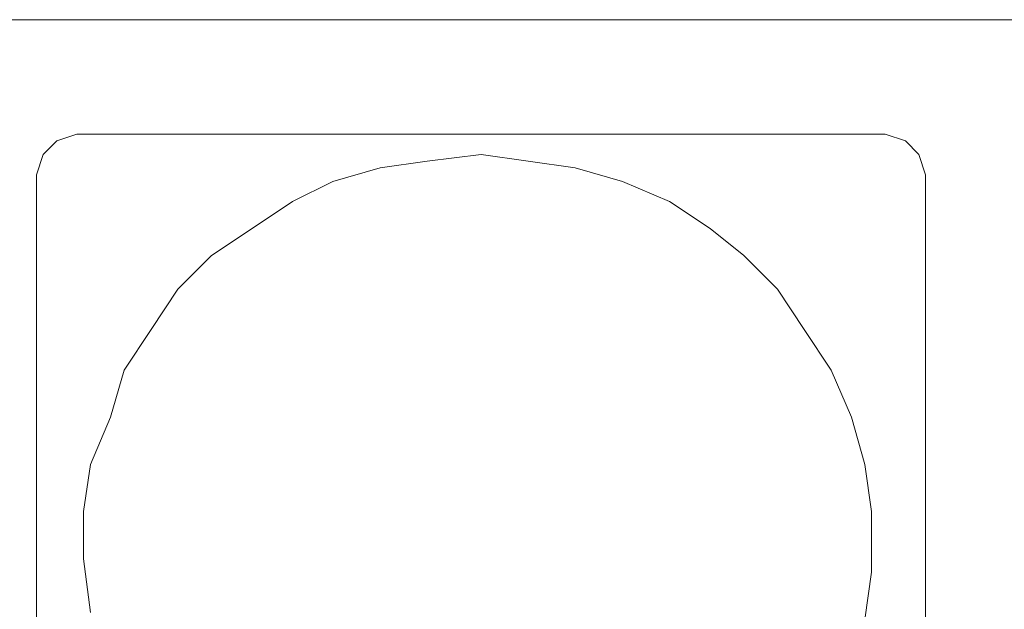
# Model space of a CAD drawing. Units: millimetres. Extents: x 21 to 1561, y 66 to 776.
# Drawn here: x 326 to 329, y 263 to 265 of the extents above; entities that cross this region are included whole.
import ezdxf

# ---------------------------------------------------------------- set-up
doc = ezdxf.new("R2010")
doc.units = ezdxf.units.MM
doc.layers.add('AV sys', color=7, linetype='Continuous', plot=False)

# ---------------------------------------------------------------- blocks, each defined once
blk = doc.blocks.new('AP1_b')
at = {"layer": 'AV sys', "lineweight": 5}
for p, q in [((363.9158, 264.8168), (365.9123, 264.8168)), ((365.9123, 264.8168), (367.9088, 264.8168)), ((364.5242, 264.4365), (364.5623, 264.4745)), ((364.5623, 264.4745), (364.6193, 264.4935)), ((364.6193, 264.4935), (364.6383, 264.4935)), ((364.6383, 264.4935), (364.6573, 264.4935)), ((364.6573, 264.4935), (364.6954, 264.4935)), ((364.6954, 264.4935), (364.7524, 264.4935)), ((364.7524, 264.4935), (364.8285, 264.4935)), ((364.8285, 264.4935), (364.9045, 264.4935)), ((364.9045, 264.4935), (364.9806, 264.4935)), ((364.9806, 264.4935), (365.0757, 264.4935)), ((365.0757, 264.4935), (365.2848, 264.4935)), ((365.2848, 264.4935), (365.513, 264.4935)), ((365.513, 264.4935), (365.7602, 264.4935)), ((365.7602, 264.4935), (365.9884, 264.4935)), ((365.9884, 264.4935), (366.2165, 264.4935)), ((366.2165, 264.4935), (366.4257, 264.4935)), ((366.4257, 264.4935), (366.5208, 264.4935)), ((366.5208, 264.4935), (366.6158, 264.4935)), ((366.6158, 264.4935), (366.6919, 264.4935)), ((366.6919, 264.4935), (366.7489, 264.4935)), ((366.7489, 264.4935), (366.806, 264.4935)), ((366.806, 264.4935), (366.844, 264.4935)), ((366.844, 264.4935), (366.8821, 264.4935)), ((366.8821, 264.4935), (366.9011, 264.4935)), ((366.9011, 264.4935), (366.9581, 264.4745)), ((366.9581, 264.4745), (366.9961, 264.4365)), ((364.5052, 264.3794), (364.5242, 264.4365)), ((365.6081, 264.4175), (365.475, 264.3984)), ((365.475, 264.3984), (365.6081, 264.4175)), ((365.475, 264.3984), (365.6081, 264.4175)), ((365.475, 264.3984), (365.6081, 264.4175)), ((365.475, 264.3984), (365.6081, 264.4175)), ((365.475, 264.3984), (365.6081, 264.4175)), ((365.475, 264.3984), (365.6081, 264.4175)), ((365.475, 264.3984), (365.6081, 264.4175)), ((365.475, 264.3984), (365.6081, 264.4175)), ((365.475, 264.3984), (365.6081, 264.4175)), ((365.475, 264.3984), (365.6081, 264.4175)), ((365.475, 264.3984), (365.6081, 264.4175)), ((365.475, 264.3984), (365.6081, 264.4175)), ((365.475, 264.3984), (365.6081, 264.4175)), ((365.475, 264.3984), (365.6081, 264.4175)), ((365.475, 264.3984), (365.6081, 264.4175)), ((365.475, 264.3984), (365.6081, 264.4175)), ((365.475, 264.3984), (365.6081, 264.4175)), ((365.475, 264.3984), (365.6081, 264.4175)), ((365.475, 264.3984), (365.6081, 264.4175)), ((365.475, 264.3984), (365.6081, 264.4175)), ((365.7602, 264.4365), (365.6081, 264.4175)), ((365.6081, 264.4175), (365.7602, 264.4365)), ((365.6081, 264.4175), (365.7602, 264.4365)), ((365.6081, 264.4175), (365.7602, 264.4365)), ((365.6081, 264.4175), (365.7602, 264.4365)), ((365.6081, 264.4175), (365.7602, 264.4365)), ((365.6081, 264.4175), (365.7602, 264.4365)), ((365.6081, 264.4175), (365.7602, 264.4365)), ((365.6081, 264.4175), (365.7602, 264.4365)), ((365.6081, 264.4175), (365.7602, 264.4365)), ((365.6081, 264.4175), (365.7602, 264.4365)), ((365.6081, 264.4175), (365.7602, 264.4365)), ((365.6081, 264.4175), (365.7602, 264.4365)), ((365.6081, 264.4175), (365.7602, 264.4365)), ((365.6081, 264.4175), (365.7602, 264.4365)), ((365.6081, 264.4175), (365.7602, 264.4365)), ((365.6081, 264.4175), (365.7602, 264.4365)), ((365.6081, 264.4175), (365.7602, 264.4365)), ((365.6081, 264.4175), (365.7602, 264.4365)), ((365.6081, 264.4175), (365.7602, 264.4365)), ((365.6081, 264.4175), (365.7602, 264.4365)), ((365.7602, 264.4365), (365.7602, 264.4365)), ((365.8933, 264.4175), (365.7602, 264.4365)), ((365.7602, 264.4365), (365.8933, 264.4175)), ((365.7602, 264.4365), (365.8933, 264.4175)), ((365.7602, 264.4365), (365.8933, 264.4175)), ((365.7602, 264.4365), (365.8933, 264.4175)), ((365.7602, 264.4365), (365.8933, 264.4175)), ((365.7602, 264.4365), (365.8933, 264.4175)), ((365.7602, 264.4365), (365.8933, 264.4175)), ((365.7602, 264.4365), (365.8933, 264.4175)), ((365.7602, 264.4365), (365.8933, 264.4175)), ((365.7602, 264.4365), (365.8933, 264.4175)), ((365.7602, 264.4365), (365.8933, 264.4175)), ((365.7602, 264.4365), (365.8933, 264.4175)), ((365.7602, 264.4365), (365.8933, 264.4175)), ((365.7602, 264.4365), (365.8933, 264.4175)), ((365.7602, 264.4365), (365.8933, 264.4175)), ((365.7602, 264.4365), (365.8933, 264.4175)), ((365.7602, 264.4365), (365.8933, 264.4175)), ((365.7602, 264.4365), (365.8933, 264.4175)), ((365.7602, 264.4365), (365.8933, 264.4175)), ((365.7602, 264.4365), (365.8933, 264.4175)), ((366.0264, 264.3984), (365.8933, 264.4175)), ((365.8933, 264.4175), (366.0264, 264.3984)), ((365.8933, 264.4175), (366.0264, 264.3984)), ((365.8933, 264.4175), (366.0264, 264.3984)), ((365.8933, 264.4175), (366.0264, 264.3984)), ((365.8933, 264.4175), (366.0264, 264.3984)), ((365.8933, 264.4175), (366.0264, 264.3984)), ((365.8933, 264.4175), (366.0264, 264.3984)), ((365.8933, 264.4175), (366.0264, 264.3984)), ((365.8933, 264.4175), (366.0264, 264.3984)), ((365.8933, 264.4175), (366.0264, 264.3984)), ((365.8933, 264.4175), (366.0264, 264.3984)), ((365.8933, 264.4175), (366.0264, 264.3984)), ((365.8933, 264.4175), (366.0264, 264.3984)), ((365.8933, 264.4175), (366.0264, 264.3984)), ((365.8933, 264.4175), (366.0264, 264.3984)), ((365.8933, 264.4175), (366.0264, 264.3984)), ((365.8933, 264.4175), (366.0264, 264.3984)), ((365.8933, 264.4175), (366.0264, 264.3984)), ((365.8933, 264.4175), (366.0264, 264.3984)), ((365.8933, 264.4175), (366.0264, 264.3984)), ((366.9961, 264.4365), (367.0151, 264.3794)), ((365.475, 264.3984), (365.3419, 264.3604)), ((365.3419, 264.3604), (365.475, 264.3984)), ((365.3419, 264.3604), (365.475, 264.3984)), ((365.3419, 264.3604), (365.475, 264.3984)), ((365.3419, 264.3604), (365.475, 264.3984)), ((365.3419, 264.3604), (365.475, 264.3984)), ((365.3419, 264.3604), (365.475, 264.3984)), ((365.3419, 264.3604), (365.475, 264.3984)), ((365.3419, 264.3604), (365.475, 264.3984)), ((365.3419, 264.3604), (365.475, 264.3984)), ((365.3419, 264.3604), (365.475, 264.3984)), ((365.3419, 264.3604), (365.475, 264.3984)), ((365.3419, 264.3604), (365.475, 264.3984)), ((365.3419, 264.3604), (365.475, 264.3984)), ((365.3419, 264.3604), (365.475, 264.3984)), ((365.3419, 264.3604), (365.475, 264.3984)), ((365.3419, 264.3604), (365.475, 264.3984)), ((365.3419, 264.3604), (365.475, 264.3984)), ((365.3419, 264.3604), (365.475, 264.3984)), ((365.3419, 264.3604), (365.475, 264.3984)), ((365.3419, 264.3604), (365.475, 264.3984)), ((366.1595, 264.3604), (366.0264, 264.3984)), ((366.0264, 264.3984), (366.1595, 264.3604)), ((366.0264, 264.3984), (366.1595, 264.3604)), ((366.0264, 264.3984), (366.1595, 264.3604)), ((366.0264, 264.3984), (366.1595, 264.3604)), ((366.0264, 264.3984), (366.1595, 264.3604)), ((366.0264, 264.3984), (366.1595, 264.3604)), ((366.0264, 264.3984), (366.1595, 264.3604)), ((366.0264, 264.3984), (366.1595, 264.3604)), ((366.0264, 264.3984), (366.1595, 264.3604)), ((366.0264, 264.3984), (366.1595, 264.3604)), ((366.0264, 264.3984), (366.1595, 264.3604)), ((366.0264, 264.3984), (366.1595, 264.3604)), ((366.0264, 264.3984), (366.1595, 264.3604)), ((366.0264, 264.3984), (366.1595, 264.3604)), ((366.0264, 264.3984), (366.1595, 264.3604)), ((366.0264, 264.3984), (366.1595, 264.3604)), ((366.0264, 264.3984), (366.1595, 264.3604)), ((366.0264, 264.3984), (366.1595, 264.3604)), ((366.0264, 264.3984), (366.1595, 264.3604)), ((366.0264, 264.3984), (366.1595, 264.3604)), ((364.5052, 264.3604), (364.5052, 264.3794)), ((364.5052, 264.3414), (364.5052, 264.3604)), ((365.3419, 264.3604), (365.2278, 264.3034)), ((365.2278, 264.3034), (365.3419, 264.3604)), ((365.2278, 264.3034), (365.3419, 264.3604)), ((365.2278, 264.3034), (365.3419, 264.3604)), ((365.2278, 264.3034), (365.3419, 264.3604)), ((365.2278, 264.3034), (365.3419, 264.3604)), ((365.2278, 264.3034), (365.3419, 264.3604)), ((365.2278, 264.3034), (365.3419, 264.3604)), ((365.2278, 264.3034), (365.3419, 264.3604)), ((365.2278, 264.3034), (365.3419, 264.3604)), ((365.2278, 264.3034), (365.3419, 264.3604)), ((365.2278, 264.3034), (365.3419, 264.3604)), ((365.2278, 264.3034), (365.3419, 264.3604)), ((365.2278, 264.3034), (365.3419, 264.3604)), ((365.2278, 264.3034), (365.3419, 264.3604)), ((365.2278, 264.3034), (365.3419, 264.3604)), ((365.2278, 264.3034), (365.3419, 264.3604)), ((365.2278, 264.3034), (365.3419, 264.3604)), ((365.2278, 264.3034), (365.3419, 264.3604)), ((365.2278, 264.3034), (365.3419, 264.3604)), ((365.2278, 264.3034), (365.3419, 264.3604)), ((366.2926, 264.3034), (366.1595, 264.3604)), ((366.1595, 264.3604), (366.2926, 264.3034)), ((366.1595, 264.3604), (366.2926, 264.3034)), ((366.1595, 264.3604), (366.2926, 264.3034)), ((366.1595, 264.3604), (366.2926, 264.3034)), ((366.1595, 264.3604), (366.2926, 264.3034)), ((366.1595, 264.3604), (366.2926, 264.3034)), ((366.1595, 264.3604), (366.2926, 264.3034)), ((366.1595, 264.3604), (366.2926, 264.3034)), ((366.1595, 264.3604), (366.2926, 264.3034)), ((366.1595, 264.3604), (366.2926, 264.3034)), ((366.1595, 264.3604), (366.2926, 264.3034)), ((366.1595, 264.3604), (366.2926, 264.3034)), ((366.1595, 264.3604), (366.2926, 264.3034)), ((366.1595, 264.3604), (366.2926, 264.3034)), ((366.1595, 264.3604), (366.2926, 264.3034)), ((366.1595, 264.3604), (366.2926, 264.3034)), ((366.1595, 264.3604), (366.2926, 264.3034)), ((366.1595, 264.3604), (366.2926, 264.3034)), ((366.1595, 264.3604), (366.2926, 264.3034)), ((366.1595, 264.3604), (366.2926, 264.3034)), ((367.0151, 264.3794), (367.0151, 264.3604)), ((367.0151, 264.3604), (367.0151, 264.3414)), ((364.5052, 264.3224), (364.5052, 264.3414)), ((367.0151, 264.3414), (367.0151, 264.3224)), ((364.5052, 264.2653), (364.5052, 264.3224)), ((365.2278, 264.3034), (365.1137, 264.2273)), ((365.1137, 264.2273), (365.2278, 264.3034)), ((365.1137, 264.2273), (365.2278, 264.3034)), ((365.1137, 264.2273), (365.2278, 264.3034)), ((365.1137, 264.2273), (365.2278, 264.3034)), ((365.1137, 264.2273), (365.2278, 264.3034)), ((365.1137, 264.2273), (365.2278, 264.3034)), ((365.1137, 264.2273), (365.2278, 264.3034)), ((365.1137, 264.2273), (365.2278, 264.3034)), ((365.1137, 264.2273), (365.2278, 264.3034)), ((365.1137, 264.2273), (365.2278, 264.3034)), ((365.1137, 264.2273), (365.2278, 264.3034)), ((365.1137, 264.2273), (365.2278, 264.3034)), ((365.1137, 264.2273), (365.2278, 264.3034)), ((365.1137, 264.2273), (365.2278, 264.3034)), ((365.1137, 264.2273), (365.2278, 264.3034)), ((365.1137, 264.2273), (365.2278, 264.3034)), ((365.1137, 264.2273), (365.2278, 264.3034)), ((365.1137, 264.2273), (365.2278, 264.3034)), ((365.1137, 264.2273), (365.2278, 264.3034)), ((365.1137, 264.2273), (365.2278, 264.3034)), ((366.4067, 264.2273), (366.2926, 264.3034)), ((366.2926, 264.3034), (366.4067, 264.2273)), ((366.2926, 264.3034), (366.4067, 264.2273)), ((366.2926, 264.3034), (366.4067, 264.2273)), ((366.2926, 264.3034), (366.4067, 264.2273)), ((366.2926, 264.3034), (366.4067, 264.2273)), ((366.2926, 264.3034), (366.4067, 264.2273)), ((366.2926, 264.3034), (366.4067, 264.2273)), ((366.2926, 264.3034), (366.4067, 264.2273)), ((366.2926, 264.3034), (366.4067, 264.2273)), ((366.2926, 264.3034), (366.4067, 264.2273)), ((366.2926, 264.3034), (366.4067, 264.2273)), ((366.2926, 264.3034), (366.4067, 264.2273)), ((366.2926, 264.3034), (366.4067, 264.2273)), ((366.2926, 264.3034), (366.4067, 264.2273)), ((366.2926, 264.3034), (366.4067, 264.2273)), ((366.2926, 264.3034), (366.4067, 264.2273)), ((366.2926, 264.3034), (366.4067, 264.2273)), ((366.2926, 264.3034), (366.4067, 264.2273)), ((366.2926, 264.3034), (366.4067, 264.2273)), ((366.2926, 264.3034), (366.4067, 264.2273)), ((367.0151, 264.3224), (367.0151, 264.2653)), ((364.5052, 264.2083), (364.5052, 264.2653)), ((367.0151, 264.2653), (367.0151, 264.2083)), ((365.1137, 264.2273), (364.9996, 264.1513)), ((364.9996, 264.1513), (365.1137, 264.2273)), ((364.9996, 264.1513), (365.1137, 264.2273)), ((364.9996, 264.1513), (365.1137, 264.2273)), ((364.9996, 264.1513), (365.1137, 264.2273)), ((364.9996, 264.1513), (365.1137, 264.2273)), ((364.9996, 264.1513), (365.1137, 264.2273)), ((364.9996, 264.1513), (365.1137, 264.2273)), ((364.9996, 264.1513), (365.1137, 264.2273)), ((364.9996, 264.1513), (365.1137, 264.2273)), ((364.9996, 264.1513), (365.1137, 264.2273)), ((364.9996, 264.1513), (365.1137, 264.2273)), ((364.9996, 264.1513), (365.1137, 264.2273)), ((364.9996, 264.1513), (365.1137, 264.2273)), ((364.9996, 264.1513), (365.1137, 264.2273)), ((364.9996, 264.1513), (365.1137, 264.2273)), ((364.9996, 264.1513), (365.1137, 264.2273)), ((364.9996, 264.1513), (365.1137, 264.2273)), ((364.9996, 264.1513), (365.1137, 264.2273)), ((364.9996, 264.1513), (365.1137, 264.2273)), ((364.9996, 264.1513), (365.1137, 264.2273)), ((366.5018, 264.1513), (366.4067, 264.2273)), ((366.4067, 264.2273), (366.5018, 264.1513)), ((366.4067, 264.2273), (366.5018, 264.1513)), ((366.4067, 264.2273), (366.5018, 264.1513)), ((366.4067, 264.2273), (366.5018, 264.1513)), ((366.4067, 264.2273), (366.5018, 264.1513)), ((366.4067, 264.2273), (366.5018, 264.1513)), ((366.4067, 264.2273), (366.5018, 264.1513)), ((366.4067, 264.2273), (366.5018, 264.1513)), ((366.4067, 264.2273), (366.5018, 264.1513)), ((366.4067, 264.2273), (366.5018, 264.1513)), ((366.4067, 264.2273), (366.5018, 264.1513)), ((366.4067, 264.2273), (366.5018, 264.1513)), ((366.4067, 264.2273), (366.5018, 264.1513)), ((366.4067, 264.2273), (366.5018, 264.1513)), ((366.4067, 264.2273), (366.5018, 264.1513)), ((366.4067, 264.2273), (366.5018, 264.1513)), ((366.4067, 264.2273), (366.5018, 264.1513)), ((366.4067, 264.2273), (366.5018, 264.1513)), ((366.4067, 264.2273), (366.5018, 264.1513)), ((366.4067, 264.2273), (366.5018, 264.1513)), ((364.5052, 264.1132), (364.5052, 264.2083)), ((367.0151, 264.2083), (367.0151, 264.1132)), ((364.9996, 264.1513), (364.9045, 264.0562)), ((364.9045, 264.0562), (364.9996, 264.1513)), ((364.9045, 264.0562), (364.9996, 264.1513)), ((364.9045, 264.0562), (364.9996, 264.1513)), ((364.9045, 264.0562), (364.9996, 264.1513)), ((364.9045, 264.0562), (364.9996, 264.1513)), ((364.9045, 264.0562), (364.9996, 264.1513)), ((364.9045, 264.0562), (364.9996, 264.1513)), ((364.9045, 264.0562), (364.9996, 264.1513)), ((364.9045, 264.0562), (364.9996, 264.1513)), ((364.9045, 264.0562), (364.9996, 264.1513)), ((364.9045, 264.0562), (364.9996, 264.1513)), ((364.9045, 264.0562), (364.9996, 264.1513)), ((364.9045, 264.0562), (364.9996, 264.1513)), ((364.9045, 264.0562), (364.9996, 264.1513)), ((364.9045, 264.0562), (364.9996, 264.1513)), ((364.9045, 264.0562), (364.9996, 264.1513)), ((364.9045, 264.0562), (364.9996, 264.1513)), ((364.9045, 264.0562), (364.9996, 264.1513)), ((364.9045, 264.0562), (364.9996, 264.1513)), ((364.9045, 264.0562), (364.9996, 264.1513)), ((366.5968, 264.0562), (366.5018, 264.1513)), ((366.5018, 264.1513), (366.5968, 264.0562)), ((366.5018, 264.1513), (366.5968, 264.0562)), ((366.5018, 264.1513), (366.5968, 264.0562)), ((366.5018, 264.1513), (366.5968, 264.0562)), ((366.5018, 264.1513), (366.5968, 264.0562)), ((366.5018, 264.1513), (366.5968, 264.0562)), ((366.5018, 264.1513), (366.5968, 264.0562)), ((366.5018, 264.1513), (366.5968, 264.0562)), ((366.5018, 264.1513), (366.5968, 264.0562)), ((366.5018, 264.1513), (366.5968, 264.0562)), ((366.5018, 264.1513), (366.5968, 264.0562)), ((366.5018, 264.1513), (366.5968, 264.0562)), ((366.5018, 264.1513), (366.5968, 264.0562)), ((366.5018, 264.1513), (366.5968, 264.0562)), ((366.5018, 264.1513), (366.5968, 264.0562)), ((366.5018, 264.1513), (366.5968, 264.0562)), ((366.5018, 264.1513), (366.5968, 264.0562)), ((366.5018, 264.1513), (366.5968, 264.0562)), ((366.5018, 264.1513), (366.5968, 264.0562)), ((366.5018, 264.1513), (366.5968, 264.0562)), ((364.5052, 264.0372), (364.5052, 264.1132)), ((367.0151, 264.1132), (367.0151, 264.0372)), ((364.9045, 264.0562), (364.8285, 263.9421)), ((364.8285, 263.9421), (364.9045, 264.0562)), ((364.8285, 263.9421), (364.9045, 264.0562)), ((364.8285, 263.9421), (364.9045, 264.0562)), ((364.8285, 263.9421), (364.9045, 264.0562)), ((364.8285, 263.9421), (364.9045, 264.0562)), ((364.8285, 263.9421), (364.9045, 264.0562)), ((364.8285, 263.9421), (364.9045, 264.0562)), ((364.8285, 263.9421), (364.9045, 264.0562)), ((364.8285, 263.9421), (364.9045, 264.0562)), ((364.8285, 263.9421), (364.9045, 264.0562)), ((364.8285, 263.9421), (364.9045, 264.0562)), ((364.8285, 263.9421), (364.9045, 264.0562)), ((364.8285, 263.9421), (364.9045, 264.0562)), ((364.8285, 263.9421), (364.9045, 264.0562)), ((364.8285, 263.9421), (364.9045, 264.0562)), ((364.8285, 263.9421), (364.9045, 264.0562)), ((364.8285, 263.9421), (364.9045, 264.0562)), ((364.8285, 263.9421), (364.9045, 264.0562)), ((364.8285, 263.9421), (364.9045, 264.0562)), ((364.8285, 263.9421), (364.9045, 264.0562)), ((366.6729, 263.9421), (366.5968, 264.0562)), ((366.5968, 264.0562), (366.6729, 263.9421)), ((366.5968, 264.0562), (366.6729, 263.9421)), ((366.5968, 264.0562), (366.6729, 263.9421)), ((366.5968, 264.0562), (366.6729, 263.9421)), ((366.5968, 264.0562), (366.6729, 263.9421)), ((366.5968, 264.0562), (366.6729, 263.9421)), ((366.5968, 264.0562), (366.6729, 263.9421)), ((366.5968, 264.0562), (366.6729, 263.9421)), ((366.5968, 264.0562), (366.6729, 263.9421)), ((366.5968, 264.0562), (366.6729, 263.9421)), ((366.5968, 264.0562), (366.6729, 263.9421)), ((366.5968, 264.0562), (366.6729, 263.9421)), ((366.5968, 264.0562), (366.6729, 263.9421)), ((366.5968, 264.0562), (366.6729, 263.9421)), ((366.5968, 264.0562), (366.6729, 263.9421)), ((366.5968, 264.0562), (366.6729, 263.9421)), ((366.5968, 264.0562), (366.6729, 263.9421)), ((366.5968, 264.0562), (366.6729, 263.9421)), ((366.5968, 264.0562), (366.6729, 263.9421)), ((366.5968, 264.0562), (366.6729, 263.9421)), ((364.5052, 263.9231), (364.5052, 264.0372)), ((367.0151, 264.0372), (367.0151, 263.9231)), ((364.8285, 263.9421), (364.7524, 263.828)), ((364.7524, 263.828), (364.8285, 263.9421)), ((364.7524, 263.828), (364.8285, 263.9421)), ((364.7524, 263.828), (364.8285, 263.9421)), ((364.7524, 263.828), (364.8285, 263.9421)), ((364.7524, 263.828), (364.8285, 263.9421)), ((364.7524, 263.828), (364.8285, 263.9421)), ((364.7524, 263.828), (364.8285, 263.9421)), ((364.7524, 263.828), (364.8285, 263.9421)), ((364.7524, 263.828), (364.8285, 263.9421)), ((364.7524, 263.828), (364.8285, 263.9421)), ((364.7524, 263.828), (364.8285, 263.9421)), ((364.7524, 263.828), (364.8285, 263.9421)), ((364.7524, 263.828), (364.8285, 263.9421)), ((364.7524, 263.828), (364.8285, 263.9421)), ((364.7524, 263.828), (364.8285, 263.9421)), ((364.7524, 263.828), (364.8285, 263.9421)), ((364.7524, 263.828), (364.8285, 263.9421)), ((364.7524, 263.828), (364.8285, 263.9421)), ((364.7524, 263.828), (364.8285, 263.9421)), ((364.7524, 263.828), (364.8285, 263.9421)), ((366.7489, 263.828), (366.6729, 263.9421)), ((366.6729, 263.9421), (366.7489, 263.828)), ((366.6729, 263.9421), (366.7489, 263.828)), ((366.6729, 263.9421), (366.7489, 263.828)), ((366.6729, 263.9421), (366.7489, 263.828)), ((366.6729, 263.9421), (366.7489, 263.828)), ((366.6729, 263.9421), (366.7489, 263.828)), ((366.6729, 263.9421), (366.7489, 263.828)), ((366.6729, 263.9421), (366.7489, 263.828)), ((366.6729, 263.9421), (366.7489, 263.828)), ((366.6729, 263.9421), (366.7489, 263.828)), ((366.6729, 263.9421), (366.7489, 263.828)), ((366.6729, 263.9421), (366.7489, 263.828)), ((366.6729, 263.9421), (366.7489, 263.828)), ((366.6729, 263.9421), (366.7489, 263.828)), ((366.6729, 263.9421), (366.7489, 263.828)), ((366.6729, 263.9421), (366.7489, 263.828)), ((366.6729, 263.9421), (366.7489, 263.828)), ((366.6729, 263.9421), (366.7489, 263.828)), ((366.6729, 263.9421), (366.7489, 263.828)), ((366.6729, 263.9421), (366.7489, 263.828)), ((364.5052, 263.809), (364.5052, 263.9231)), ((367.0151, 263.9231), (367.0151, 263.809)), ((364.5052, 263.6949), (364.5052, 263.809)), ((364.7524, 263.828), (364.7144, 263.6949)), ((364.7144, 263.6949), (364.7524, 263.828)), ((364.7144, 263.6949), (364.7524, 263.828)), ((364.7144, 263.6949), (364.7524, 263.828)), ((364.7144, 263.6949), (364.7524, 263.828)), ((364.7144, 263.6949), (364.7524, 263.828)), ((364.7144, 263.6949), (364.7524, 263.828)), ((364.7144, 263.6949), (364.7524, 263.828)), ((364.7144, 263.6949), (364.7524, 263.828)), ((364.7144, 263.6949), (364.7524, 263.828)), ((364.7144, 263.6949), (364.7524, 263.828)), ((364.7144, 263.6949), (364.7524, 263.828)), ((364.7144, 263.6949), (364.7524, 263.828)), ((364.7144, 263.6949), (364.7524, 263.828)), ((364.7144, 263.6949), (364.7524, 263.828)), ((364.7144, 263.6949), (364.7524, 263.828)), ((364.7144, 263.6949), (364.7524, 263.828)), ((364.7144, 263.6949), (364.7524, 263.828)), ((364.7144, 263.6949), (364.7524, 263.828)), ((364.7144, 263.6949), (364.7524, 263.828)), ((364.7144, 263.6949), (364.7524, 263.828)), ((366.806, 263.6949), (366.7489, 263.828)), ((366.7489, 263.828), (366.806, 263.6949)), ((366.7489, 263.828), (366.806, 263.6949)), ((366.7489, 263.828), (366.806, 263.6949)), ((366.7489, 263.828), (366.806, 263.6949)), ((366.7489, 263.828), (366.806, 263.6949)), ((366.7489, 263.828), (366.806, 263.6949)), ((366.7489, 263.828), (366.806, 263.6949)), ((366.7489, 263.828), (366.806, 263.6949)), ((366.7489, 263.828), (366.806, 263.6949)), ((366.7489, 263.828), (366.806, 263.6949)), ((366.7489, 263.828), (366.806, 263.6949)), ((366.7489, 263.828), (366.806, 263.6949)), ((366.7489, 263.828), (366.806, 263.6949)), ((366.7489, 263.828), (366.806, 263.6949)), ((366.7489, 263.828), (366.806, 263.6949)), ((366.7489, 263.828), (366.806, 263.6949)), ((366.7489, 263.828), (366.806, 263.6949)), ((366.7489, 263.828), (366.806, 263.6949)), ((366.7489, 263.828), (366.806, 263.6949)), ((366.7489, 263.828), (366.806, 263.6949)), ((367.0151, 263.809), (367.0151, 263.6949)), ((364.5052, 263.4477), (364.5052, 263.6949)), ((364.7144, 263.6949), (364.6573, 263.5618)), ((364.6573, 263.5618), (364.7144, 263.6949)), ((364.6573, 263.5618), (364.7144, 263.6949)), ((364.6573, 263.5618), (364.7144, 263.6949)), ((364.6573, 263.5618), (364.7144, 263.6949)), ((364.6573, 263.5618), (364.7144, 263.6949)), ((364.6573, 263.5618), (364.7144, 263.6949)), ((364.6573, 263.5618), (364.7144, 263.6949)), ((364.6573, 263.5618), (364.7144, 263.6949)), ((364.6573, 263.5618), (364.7144, 263.6949)), ((364.6573, 263.5618), (364.7144, 263.6949)), ((364.6573, 263.5618), (364.7144, 263.6949)), ((364.6573, 263.5618), (364.7144, 263.6949)), ((364.6573, 263.5618), (364.7144, 263.6949)), ((364.6573, 263.5618), (364.7144, 263.6949)), ((364.6573, 263.5618), (364.7144, 263.6949)), ((364.6573, 263.5618), (364.7144, 263.6949)), ((364.6573, 263.5618), (364.7144, 263.6949)), ((364.6573, 263.5618), (364.7144, 263.6949)), ((364.6573, 263.5618), (364.7144, 263.6949)), ((364.6573, 263.5618), (364.7144, 263.6949)), ((366.844, 263.5618), (366.806, 263.6949)), ((366.806, 263.6949), (366.844, 263.5618)), ((366.806, 263.6949), (366.844, 263.5618)), ((366.806, 263.6949), (366.844, 263.5618)), ((366.806, 263.6949), (366.844, 263.5618)), ((366.806, 263.6949), (366.844, 263.5618)), ((366.806, 263.6949), (366.844, 263.5618)), ((366.806, 263.6949), (366.844, 263.5618)), ((366.806, 263.6949), (366.844, 263.5618)), ((366.806, 263.6949), (366.844, 263.5618)), ((366.806, 263.6949), (366.844, 263.5618)), ((366.806, 263.6949), (366.844, 263.5618)), ((366.806, 263.6949), (366.844, 263.5618)), ((366.806, 263.6949), (366.844, 263.5618)), ((366.806, 263.6949), (366.844, 263.5618)), ((366.806, 263.6949), (366.844, 263.5618)), ((366.806, 263.6949), (366.844, 263.5618)), ((366.806, 263.6949), (366.844, 263.5618)), ((366.806, 263.6949), (366.844, 263.5618)), ((366.806, 263.6949), (366.844, 263.5618)), ((366.806, 263.6949), (366.844, 263.5618)), ((367.0151, 263.6949), (367.0151, 263.4477)), ((364.6573, 263.5618), (364.6383, 263.4287)), ((364.6383, 263.4287), (364.6573, 263.5618)), ((364.6383, 263.4287), (364.6573, 263.5618)), ((364.6383, 263.4287), (364.6573, 263.5618)), ((364.6383, 263.4287), (364.6573, 263.5618)), ((364.6383, 263.4287), (364.6573, 263.5618)), ((364.6383, 263.4287), (364.6573, 263.5618)), ((364.6383, 263.4287), (364.6573, 263.5618)), ((364.6383, 263.4287), (364.6573, 263.5618)), ((364.6383, 263.4287), (364.6573, 263.5618)), ((364.6383, 263.4287), (364.6573, 263.5618)), ((364.6383, 263.4287), (364.6573, 263.5618)), ((364.6383, 263.4287), (364.6573, 263.5618)), ((364.6383, 263.4287), (364.6573, 263.5618)), ((364.6383, 263.4287), (364.6573, 263.5618)), ((364.6383, 263.4287), (364.6573, 263.5618)), ((364.6383, 263.4287), (364.6573, 263.5618)), ((364.6383, 263.4287), (364.6573, 263.5618)), ((364.6383, 263.4287), (364.6573, 263.5618)), ((364.6383, 263.4287), (364.6573, 263.5618)), ((364.6383, 263.4287), (364.6573, 263.5618)), ((366.863, 263.4287), (366.844, 263.5618)), ((366.844, 263.5618), (366.863, 263.4287)), ((366.844, 263.5618), (366.863, 263.4287)), ((366.844, 263.5618), (366.863, 263.4287)), ((366.844, 263.5618), (366.863, 263.4287)), ((366.844, 263.5618), (366.863, 263.4287)), ((366.844, 263.5618), (366.863, 263.4287)), ((366.844, 263.5618), (366.863, 263.4287)), ((366.844, 263.5618), (366.863, 263.4287)), ((366.844, 263.5618), (366.863, 263.4287)), ((366.844, 263.5618), (366.863, 263.4287)), ((366.844, 263.5618), (366.863, 263.4287)), ((366.844, 263.5618), (366.863, 263.4287)), ((366.844, 263.5618), (366.863, 263.4287)), ((366.844, 263.5618), (366.863, 263.4287)), ((366.844, 263.5618), (366.863, 263.4287)), ((366.844, 263.5618), (366.863, 263.4287)), ((366.844, 263.5618), (366.863, 263.4287)), ((366.844, 263.5618), (366.863, 263.4287)), ((366.844, 263.5618), (366.863, 263.4287)), ((366.844, 263.5618), (366.863, 263.4287)), ((364.5052, 263.1625), (364.5052, 263.4477)), ((367.0151, 263.4477), (367.0151, 263.1625)), ((364.6383, 263.4287), (364.6383, 263.2956)), ((364.6383, 263.2956), (364.6383, 263.4287)), ((364.6383, 263.2956), (364.6383, 263.4287)), ((364.6383, 263.2956), (364.6383, 263.4287)), ((364.6383, 263.2956), (364.6383, 263.4287)), ((364.6383, 263.2956), (364.6383, 263.4287)), ((364.6383, 263.2956), (364.6383, 263.4287)), ((364.6383, 263.2956), (364.6383, 263.4287)), ((364.6383, 263.2956), (364.6383, 263.4287)), ((364.6383, 263.2956), (364.6383, 263.4287)), ((364.6383, 263.2956), (364.6383, 263.4287)), ((364.6383, 263.2956), (364.6383, 263.4287)), ((364.6383, 263.2956), (364.6383, 263.4287)), ((364.6383, 263.2956), (364.6383, 263.4287)), ((364.6383, 263.2956), (364.6383, 263.4287)), ((364.6383, 263.2956), (364.6383, 263.4287)), ((364.6383, 263.2956), (364.6383, 263.4287)), ((364.6383, 263.2956), (364.6383, 263.4287)), ((364.6383, 263.2956), (364.6383, 263.4287)), ((364.6383, 263.2956), (364.6383, 263.4287)), ((364.6383, 263.2956), (364.6383, 263.4287)), ((366.863, 263.3526), (366.863, 263.4287)), ((366.863, 263.4287), (366.863, 263.3526)), ((366.863, 263.4287), (366.863, 263.3526)), ((366.863, 263.4287), (366.863, 263.3526)), ((366.863, 263.4287), (366.863, 263.3526)), ((366.863, 263.4287), (366.863, 263.3526)), ((366.863, 263.4287), (366.863, 263.3526)), ((366.863, 263.4287), (366.863, 263.3526)), ((366.863, 263.4287), (366.863, 263.3526)), ((366.863, 263.4287), (366.863, 263.3526)), ((366.863, 263.4287), (366.863, 263.3526)), ((366.863, 263.4287), (366.863, 263.3526)), ((366.863, 263.4287), (366.863, 263.3526)), ((366.863, 263.4287), (366.863, 263.3526)), ((366.863, 263.4287), (366.863, 263.3526)), ((366.863, 263.4287), (366.863, 263.3526)), ((366.863, 263.4287), (366.863, 263.3526)), ((366.863, 263.4287), (366.863, 263.3526)), ((366.863, 263.4287), (366.863, 263.3526)), ((366.863, 263.4287), (366.863, 263.3526)), ((366.863, 263.4287), (366.863, 263.3526)), ((366.863, 263.3336), (366.863, 263.3526)), ((366.863, 263.3526), (366.863, 263.3336)), ((366.863, 263.3526), (366.863, 263.3336)), ((366.863, 263.3526), (366.863, 263.3336)), ((366.863, 263.3526), (366.863, 263.3336)), ((366.863, 263.3526), (366.863, 263.3336)), ((366.863, 263.3526), (366.863, 263.3336)), ((366.863, 263.3526), (366.863, 263.3336)), ((366.863, 263.3526), (366.863, 263.3336)), ((366.863, 263.3526), (366.863, 263.3336)), ((366.863, 263.3526), (366.863, 263.3336)), ((366.863, 263.3526), (366.863, 263.3336)), ((366.863, 263.3526), (366.863, 263.3336)), ((366.863, 263.3526), (366.863, 263.3336)), ((366.863, 263.3526), (366.863, 263.3336)), ((366.863, 263.3526), (366.863, 263.3336)), ((366.863, 263.3526), (366.863, 263.3336)), ((366.863, 263.3526), (366.863, 263.3336)), ((366.863, 263.3526), (366.863, 263.3336)), ((366.863, 263.3526), (366.863, 263.3336)), ((366.863, 263.3526), (366.863, 263.3336)), ((366.863, 263.2956), (366.863, 263.3336)), ((366.863, 263.3336), (366.863, 263.2956)), ((366.863, 263.3336), (366.863, 263.2956)), ((366.863, 263.3336), (366.863, 263.2956)), ((366.863, 263.3336), (366.863, 263.2956)), ((366.863, 263.3336), (366.863, 263.2956)), ((366.863, 263.3336), (366.863, 263.2956)), ((366.863, 263.3336), (366.863, 263.2956)), ((366.863, 263.3336), (366.863, 263.2956)), ((366.863, 263.3336), (366.863, 263.2956)), ((366.863, 263.3336), (366.863, 263.2956)), ((366.863, 263.3336), (366.863, 263.2956)), ((366.863, 263.3336), (366.863, 263.2956)), ((366.863, 263.3336), (366.863, 263.2956)), ((366.863, 263.3336), (366.863, 263.2956)), ((366.863, 263.3336), (366.863, 263.2956)), ((366.863, 263.3336), (366.863, 263.2956)), ((366.863, 263.3336), (366.863, 263.2956)), ((366.863, 263.3336), (366.863, 263.2956)), ((366.863, 263.3336), (366.863, 263.2956)), ((366.863, 263.3336), (366.863, 263.2956)), ((364.6383, 263.3146), (364.6383, 263.3146)), ((366.863, 263.3146), (366.863, 263.3146)), ((364.6383, 263.2956), (364.6573, 263.1435)), ((364.6573, 263.1435), (364.6383, 263.2956)), ((364.6573, 263.1435), (364.6383, 263.2956)), ((364.6573, 263.1435), (364.6383, 263.2956)), ((364.6573, 263.1435), (364.6383, 263.2956)), ((364.6573, 263.1435), (364.6383, 263.2956)), ((364.6573, 263.1435), (364.6383, 263.2956)), ((364.6573, 263.1435), (364.6383, 263.2956)), ((364.6573, 263.1435), (364.6383, 263.2956)), ((364.6573, 263.1435), (364.6383, 263.2956)), ((364.6573, 263.1435), (364.6383, 263.2956)), ((364.6573, 263.1435), (364.6383, 263.2956)), ((364.6573, 263.1435), (364.6383, 263.2956)), ((364.6573, 263.1435), (364.6383, 263.2956)), ((364.6573, 263.1435), (364.6383, 263.2956)), ((364.6573, 263.1435), (364.6383, 263.2956)), ((364.6573, 263.1435), (364.6383, 263.2956)), ((364.6573, 263.1435), (364.6383, 263.2956)), ((364.6573, 263.1435), (364.6383, 263.2956)), ((364.6573, 263.1435), (364.6383, 263.2956)), ((364.6573, 263.1435), (364.6383, 263.2956)), ((366.863, 263.2576), (366.863, 263.2956)), ((366.863, 263.2956), (366.863, 263.2576)), ((366.863, 263.2956), (366.863, 263.2576)), ((366.863, 263.2956), (366.863, 263.2576)), ((366.863, 263.2956), (366.863, 263.2576)), ((366.863, 263.2956), (366.863, 263.2576)), ((366.863, 263.2956), (366.863, 263.2576)), ((366.863, 263.2956), (366.863, 263.2576)), ((366.863, 263.2956), (366.863, 263.2576)), ((366.863, 263.2956), (366.863, 263.2576)), ((366.863, 263.2956), (366.863, 263.2576)), ((366.863, 263.2956), (366.863, 263.2576)), ((366.863, 263.2956), (366.863, 263.2576)), ((366.863, 263.2956), (366.863, 263.2576)), ((366.863, 263.2956), (366.863, 263.2576)), ((366.863, 263.2956), (366.863, 263.2576)), ((366.863, 263.2956), (366.863, 263.2576)), ((366.863, 263.2956), (366.863, 263.2576)), ((366.863, 263.2956), (366.863, 263.2576)), ((366.863, 263.2956), (366.863, 263.2576)), ((366.863, 263.2956), (366.863, 263.2576)), ((366.844, 263.1245), (366.863, 263.2576)), ((366.863, 263.2576), (366.844, 263.1245)), ((366.863, 263.2576), (366.844, 263.1245)), ((366.863, 263.2576), (366.844, 263.1245)), ((366.863, 263.2576), (366.844, 263.1245)), ((366.863, 263.2576), (366.844, 263.1245)), ((366.863, 263.2576), (366.844, 263.1245)), ((366.863, 263.2576), (366.844, 263.1245)), ((366.863, 263.2576), (366.844, 263.1245)), ((366.863, 263.2576), (366.844, 263.1245)), ((366.863, 263.2576), (366.844, 263.1245)), ((366.863, 263.2576), (366.844, 263.1245)), ((366.863, 263.2576), (366.844, 263.1245)), ((366.863, 263.2576), (366.844, 263.1245)), ((366.863, 263.2576), (366.844, 263.1245)), ((366.863, 263.2576), (366.844, 263.1245)), ((366.863, 263.2576), (366.844, 263.1245)), ((366.863, 263.2576), (366.844, 263.1245)), ((366.863, 263.2576), (366.844, 263.1245)), ((366.863, 263.2576), (366.844, 263.1245)), ((366.863, 263.2576), (366.844, 263.1245)), ((364.5052, 262.6301), (364.5052, 263.1625)), ((367.0151, 263.1625), (367.0151, 262.6301))]:
    blk.add_line(p, q, dxfattribs=at)

msp = doc.modelspace()

# ---------------------------------------------------------------- block references
at = {"layer": 'AV sys'}
msp.add_blockref('AP1_b', (-38.1089, 0), dxfattribs=at)

doc.saveas('drawing.dxf')
